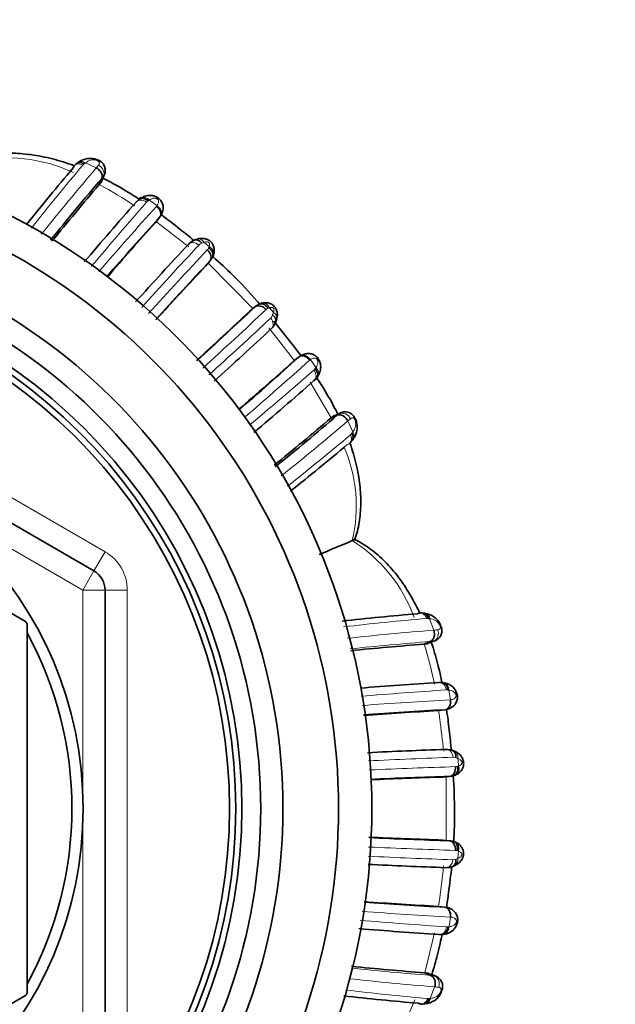
# Model space of a CAD drawing. Units: millimetres. Extents: x 0 to 1570, y 0 to 1903.
# Drawn here: x 890 to 917, y 1663 to 1708 of the extents above; entities that cross this region are included whole.
import ezdxf
from ezdxf import colors
from ezdxf.entities.mleader import LeaderData, LeaderLine
from ezdxf.math import Vec2, Vec3

# ---------------------------------------------------------------- set-up
doc = ezdxf.new("R2010")
doc.units = ezdxf.units.MM
doc.layers.add('DV2_Défaut', color=7, linetype='Continuous')
doc.layers.add('Défaut', color=7, linetype='Continuous')

# ---------------------------------------------------------------- blocks, each defined once
blk = doc.blocks.new('_DOT')
at = {"color": 0}
blk.add_line((0, 0), (-1, 0), dxfattribs=at)
at = {"color": 0, "const_width": 0.333}
blk.add_lwpolyline([(-0.1665, 0, 1), (0.1665, 0, 1)], format="xyb", close=True, dxfattribs=at)
blk = doc.blocks.new('SE1')
at = {"layer": 'DV2_Défaut', "color": 7, "linetype": 'Continuous', "lineweight": 35}
for p, q in [((893.086, 1701.221), (893.019, 1701.169)), ((894.019, 1700.214), (894.134, 1700.492)), ((894.08, 1700.288), (894.019, 1700.214)), ((894.114, 1700.361), (894.259, 1700.685)), ((895.908, 1699.628), (895.832, 1699.585)), ((896.544, 1698.508), (896.722, 1698.741)), ((896.579, 1698.553), (896.544, 1698.509)), ((896.579, 1698.553), (896.757, 1698.785)), ((898.803, 1696.547), (898.992, 1696.775)), ((899.14, 1697), (899.17, 1697.102)), ((900.789, 1694.526), (901.02, 1694.712)), ((901.356, 1694.896), (901.179, 1694.841)), ((876.78, 1692.654), (893.78, 1682.839)), ((902.754, 1692.27), (902.985, 1692.449)), ((902.796, 1692.304), (903.027, 1692.482)), ((902.796, 1692.304), (902.754, 1692.27)), ((903.832, 1691.55), (903.868, 1691.63)), ((904.446, 1689.731), (904.726, 1689.842)), ((904.517, 1689.791), (904.446, 1689.731)), ((904.834, 1689.929), (904.591, 1689.824)), ((876.355, 1688.857), (890.705, 1680.572)), ((905.398, 1688.716), (905.476, 1688.82)), ((905.399, 1684.205), (905.4, 1684.206)), ((894.28, 1681.973), (894.28, 1662.343)), ((908.654, 1680.939), (908.581, 1680.948)), ((890.78, 1680.443), (890.78, 1663.873)), ((908.632, 1679.548), (908.909, 1679.666)), ((908.747, 1679.559), (908.632, 1679.548)), ((908.818, 1679.587), (909.153, 1679.717)), ((909.529, 1677.817), (909.462, 1677.831)), ((909.286, 1676.56), (909.576, 1676.601)), ((909.477, 1673.574), (909.772, 1673.604)), ((909.472, 1670.741), (909.767, 1670.71)), ((909.919, 1669.552), (910.029, 1669.607)), ((909.269, 1667.757), (909.558, 1667.722)), ((909.462, 1666.494), (909.523, 1666.503)), ((908.655, 1664.768), (908.932, 1664.652)), ((908.655, 1664.768), (908.781, 1664.756)), ((909.075, 1664.642), (908.849, 1664.728)), ((890.705, 1663.743), (876.355, 1655.458))]:
    blk.add_line(p, q, dxfattribs=at)
at = {"layer": 'DV2_Défaut', "color": 7, "linetype": 'Continuous', "lineweight": 18}
for p, q in [((893.887, 1700.964), (893.402, 1701.193)), ((894.08, 1700.288), (894.21, 1700.587)), ((896.614, 1699.27), (896.274, 1699.519)), ((900.947, 1694.628), (898.902, 1696.697)), ((901.857, 1694.46), (901.679, 1694.678)), ((901.817, 1694.352), (901.857, 1694.46)), ((877.28, 1693.52), (894.28, 1683.705)), ((904.446, 1689.731), (903.498, 1691.335)), ((904.517, 1689.791), (904.818, 1689.916)), ((905.422, 1689.096), (905.198, 1689.589)), ((905.379, 1689.037), (905.422, 1689.096)), ((893.28, 1681.973), (885.285, 1686.588)), ((893.78, 1682.839), (894.28, 1683.705)), ((893.78, 1682.839), (893.28, 1681.973)), ((893.28, 1672.741), (893.28, 1681.973)), ((894.28, 1681.973), (893.28, 1681.973)), ((894.28, 1681.973), (895.28, 1681.973)), ((895.28, 1681.973), (895.28, 1662.343)), ((908.875, 1680.692), (908.808, 1680.699)), ((909.065, 1680.177), (908.875, 1680.692)), ((908.747, 1679.559), (909.055, 1679.683)), ((909.747, 1677.479), (909.691, 1677.486)), ((909.816, 1677.046), (909.747, 1677.479)), ((909.264, 1676.558), (909.554, 1676.599)), ((910.13, 1674.054), (910.18, 1674.07)), ((909.619, 1670.716), (909.622, 1673.599)), ((893.28, 1662.343), (893.28, 1671.574)), ((910.176, 1670.242), (910.125, 1670.259)), ((910.143, 1669.913), (910.176, 1670.242)), ((909.756, 1666.841), (909.822, 1667.278)), ((909.705, 1666.836), (909.756, 1666.841)), ((908.655, 1664.768), (909.104, 1666.562)), ((908.781, 1664.756), (909.093, 1664.634)), ((908.915, 1664.653), (908.932, 1664.652)), ((908.901, 1663.621), (909.091, 1664.141)), ((909.107, 1664.139), (909.091, 1664.141)), ((908.843, 1663.617), (908.901, 1663.621))]:
    blk.add_line(p, q, dxfattribs=at)
at = {"layer": 'DV2_Défaut', "color": 7, "linetype": 'Continuous', "lineweight": 35}
blk.add_circle((876.28, 1672.158), 17.01, dxfattribs=at)
for centre, radius, start, end in [((876.28, 1672.158), 30, 0, 146.0751), ((893.473, 1700.554), 0.771, 122.6668, 140.3349), ((893.605, 1700.548), 0.848, 67.5961, 127.9469), ((980.745, 1626.496), 115.206, 139.73148, 141.37183), ((876.28, 1672.158), 28.5, 0, 144.8397), ((991.4, 1617.153), 128.086, 139.40974, 141.02761), ((994.676, 1613.763), 132.686, 139.34199, 140.77673), ((1021.264, 1588.362), 167.655, 138.51896, 139.72726), ((896.268, 1698.912), 0.789, 120.3749, 138.9454), ((1026.208, 1581.678), 174.557, 137.88466, 139.05475), ((876.28, 1672.158), 26, 0, 149.5282), ((1026.056, 1582.131), 174.118, 138.05765, 139.13279), ((898.595, 1696.983), 0.789, 105.9982, 137.7078), ((898.533, 1697.166), 0.606, 97.3695, 111.7889), ((1066.326, 1540.665), 230.067, 137.02014, 137.88883), ((876.28, 1672.158), 25, 0, 150.8349), ((1107.98, 1500.808), 286.495, 136.84153, 137.55774), ((898.666, 1697.095), 0.456, 315.6055, 320.1166), ((898.56, 1697.223), 0.614, 317.2051, 342.4906), ((876.28, 1672.158), 24.154, 0, 152.0407), ((1125.292, 1484.155), 310.496, 136.83956, 137.44674), ((876.28, 1672.158), 23.876, 0, 152.4596), ((876.28, 1672.158), 23.6, 0, 152.8862), ((667.36, 1943.839), 341.535, 312.56736, 313.11546), ((708.295, 1900.115), 281.662, 312.45242, 313.17616), ((901.504, 1694.176), 0.722, 106.7328, 135.2368), ((901.337, 1694.388), 0.453, 119.4362, 134.4418), ((901.238, 1694.299), 0.767, 311.6975, 345.5946), ((901.396, 1694.307), 0.622, 333.4682, 348.7399), ((747.805, 1858.655), 225.609, 312.14497, 313.02638), ((767.521, 1843.152), 202.638, 310.93689, 311.95179), ((785.7, 1822.531), 175.127, 310.8673, 311.94325), ((903.154, 1691.997), 0.795, 311.1213, 329.0871), ((791.41, 1818.625), 169.675, 310.22223, 311.41783), ((816.89, 1791.936), 134.58, 309.16647, 310.58568), ((821.112, 1787.721), 128.731, 308.89176, 310.50602), ((831.428, 1775.739), 114.214, 308.55598, 310.21613), ((904.668, 1689.247), 0.906, 311.0245, 327.8124), ((1106.554, 1201.4), 523.033, 112.61842, 112.79516), ((941.597, 1593.034), 98.097, 111.57339, 111.6538), ((893.28, 1681.973), 1, 0, 60), ((918.331, 1561.756), 119.579, 94.79583, 96.42936), ((908.494, 1680.22), 0.732, 80.9993, 95.2432), ((908.573, 1680.077), 0.86, 24.1518, 84.5535), ((876.28, 1672.158), 16.7, 29.7425, 30.2575), ((876.28, 1672.158), 16.51, 0, 28.5674), ((918.671, 1547.422), 132.507, 94.34514, 95.77894), ((919.09, 1516.172), 161.951, 93.47717, 94.71788), ((909.348, 1677.06), 0.771, 79.2931, 93.9951), ((919.878, 1481.397), 195.474, 93.02745, 94.10079), ((918.657, 1500.78), 176.029, 93.05865, 94.15155), ((917.591, 1445.679), 229.278, 91.99885, 92.87571), ((909.634, 1674.023), 0.796, 65.151, 92.5124), ((909.848, 1674.482), 0.299, 53.8997, 78.3767), ((919.398, 1363.722), 310.011, 91.83375, 92.43673), ((918.884, 1388.331), 285.418, 91.82952, 92.54278), ((909.789, 1674.178), 0.567, 272.1843, 292.6665), ((909.692, 1674.483), 0.887, 287.4064, 292.7047), ((876.28, 1672.158), 30, 213.8782, 0), ((876.28, 1672.158), 28.5, 215.1603, 0), ((876.28, 1672.158), 26, 210.4718, 0), ((876.28, 1672.158), 25, 209.1651, 0), ((876.28, 1672.158), 24.154, 207.9593, 0), ((876.28, 1672.158), 23.876, 207.5404, 0), ((876.28, 1672.158), 23.6, 207.1138, 0), ((876.28, 1672.158), 16.51, 331.4326, 0), ((920.619, 2010.67), 340.112, 267.56171, 268.12185), ((918.821, 1954.492), 283.926, 267.44291, 268.17259), ((909.731, 1669.982), 0.73, 67.8599, 87.7583), ((909.794, 1670.068), 0.628, 65.3042, 74.9883), ((917.457, 1896.59), 227.229, 267.13765, 268.01499), ((909.625, 1670.298), 0.802, 267.5828, 295.1281), ((918.652, 1843.277), 175.771, 265.85015, 266.94026), ((919.468, 1859.154), 191.689, 265.94921, 267.03685), ((920.397, 1842.491), 176.347, 265.2176, 266.38934), ((909.369, 1667.271), 0.783, 266.1148, 279.2163), ((918.862, 1798.026), 133.648, 264.20457, 265.61992), ((876.28, 1672.158), 16.7, 329.7425, 330.2575), ((918.295, 1780.811), 117.829, 263.53169, 265.17258), ((908.621, 1664.223), 0.844, 273.1653, 336.7786), ((908.539, 1664.176), 0.812, 267.4803, 277.278)]:
    blk.add_arc(centre, radius, start, end, dxfattribs=at)
at = {"layer": 'DV2_Défaut', "color": 7, "linetype": 'Continuous', "lineweight": 18}
for centre, radius, start, end in [((889.841, 1694.318), 7.107, 64.869, 102.1024), ((894.917, 1699.161), 2.535, 126.7101, 128.4014), ((978.488, 1629.148), 111.517, 139.82175, 141.70372), ((987.748, 1620.65), 123.533, 139.44733, 141.24555), ((893.498, 1700.914), 0.28, 123.6162, 139.5097), ((885.575, 1707.596), 10.633, 321.4151, 322.2484), ((886.649, 1706.557), 9.634, 320.9805, 321.7102), ((886.507, 1685.915), 16.152, 55.6855, 62.2872), ((1059.527, 1556.398), 217.137, 138.80022, 139.80684), ((896.369, 1699.23), 0.293, 121.217, 138.6728), ((897.166, 1698.164), 1.623, 123.3647, 125.7995), ((1066.335, 1546.871), 228.099, 138.08949, 139.06915), ((896.348, 1699.444), 0.318, 318.7004, 326.8009), ((890.618, 1690.749), 9.821, 50.9885, 52.6234), ((896.37, 1699.054), 0.472, 318.3636, 325.2236), ((833.351, 1615.716), 104.207, 51.62502, 52.49164), ((1048.281, 1557.486), 205.029, 136.93121, 137.99422), ((1087.897, 1519.791), 259.285, 136.8024, 137.66159), ((898.728, 1697.281), 0.313, 108.0042, 136.7281), ((899.005, 1696.759), 0.901, 107.6174, 114.4983), ((882.064, 1677.26), 26.311, 50.0424, 50.6905), ((898.696, 1697.457), 0.257, 315.2386, 338.9837), ((898.424, 1697.609), 0.567, 334.5214, 341.4148), ((898.666, 1697.095), 0.456, 320.1166, 335.1373), ((733.242, 1873.382), 245.525, 312.36071, 313.2655), ((901.701, 1694.412), 0.256, 110.0046, 134.8398), ((901.804, 1694.251), 0.445, 106.1988, 115.3292), ((766.071, 1838.901), 198.339, 312.06336, 313.15595), ((901.512, 1694.447), 0.32, 313.4003, 342.8008), ((830.125, 1637.016), 91.304, 37.56227, 38.43136), ((702.615, 1918.05), 302.165, 310.92505, 311.66333), ((882.187, 1676.31), 26.087, 37.8155, 38.8588), ((903.299, 1692.096), 0.473, 125.0958, 129.9395), ((903.685, 1692.079), 0.312, 123.6034, 131.2679), ((888.157, 1680.847), 19.179, 35.5356, 36.81), ((763.712, 1852.221), 212.837, 310.08869, 311.1157), ((903.48, 1692.091), 0.288, 311.2254, 328.3698), ((902.401, 1692.907), 1.64, 323.8299, 326.1929), ((911.498, 1681.686), 10.107, 127.7113, 128.5589), ((828.073, 1779.789), 118.677, 308.65503, 310.53176), ((835.907, 1771.224), 107.632, 308.20936, 310.15756), ((905.12, 1689.193), 0.302, 310.8942, 327.7731), ((898.778, 1685.751), 6.8, 346.8687, 22.9782), ((901.739, 1678.41), 6.855, 19.989, 57.7217), ((893.28, 1681.973), 2, 0, 60), ((918.085, 1569.569), 111.525, 94.80457, 96.73201), ((908.766, 1680.441), 0.262, 80.6131, 94.8086), ((918.619, 1557.222), 123.326, 94.44313, 96.26009), ((907.665, 1692.506), 12.408, 276.4793, 277.3197), ((918.737, 1552.213), 127.832, 94.40943, 96.03377), ((893.413, 1674.697), 15.973, 11.0233, 17.6801), ((907.936, 1688.935), 9.319, 275.9914, 276.8951), ((922.59, 1479.287), 198.627, 93.74322, 94.84836), ((909.641, 1677.208), 0.282, 79.9359, 93.8069), ((922.955, 1438.354), 239.053, 93.15337, 94.10412), ((790.787, 1660.682), 119.555, 6.7511, 7.45279), ((916.657, 1471.096), 203.476, 91.89498, 92.96725), ((909.938, 1674.147), 0.313, 66.965, 91.6919), ((909.744, 1673.425), 1.059, 67.6154, 72.5818), ((883.253, 1671.606), 27.039, 5.2297, 5.9406), ((918.041, 1416.749), 257.415, 91.7802, 92.64326), ((910.042, 1674.306), 0.267, 270.3791, 289.2043), ((909.767, 1674.061), 0.457, 270.5883, 286.2716), ((909.762, 1670.254), 0.457, 84.9245, 89.4189), ((917.931, 1925.175), 255.022, 267.34846, 268.22551), ((910.036, 1670.013), 0.262, 70.1266, 90.5069), ((916.468, 1870.307), 200.559, 267.04199, 268.12947), ((909.93, 1670.18), 0.325, 268.5578, 292.7346), ((720.658, 1691.972), 190.173, 352.79634, 353.23777), ((901.975, 1668.87), 7.393, 351.3266, 354.2173), ((923.476, 1916.71), 249.805, 265.95083, 266.86661), ((925.657, 1900.246), 233.961, 265.12087, 266.0754), ((909.663, 1667.108), 0.275, 266.0384, 278.7673), ((918.622, 1789.493), 125.216, 263.91955, 265.55384), ((918.379, 1782.733), 118.955, 263.66959, 265.52176), ((907.989, 1655.681), 9.021, 82.9703, 83.9976), ((918.277, 1774.283), 111.073, 263.18683, 265.10053), ((907.259, 1648.363), 15.884, 82.6612, 83.3172), ((901.639, 1666.003), 7.006, 302.3731, 339.5932), ((908.812, 1663.859), 0.244, 264.96, 277.2706)]:
    blk.add_arc(centre, radius, start, end, dxfattribs=at)
for centre, major_axis, ratio, start_param, end_param in [((893.311, 1700.896), (0.235, -0.324), 0.699925, 2.056489, 3.112808), ((896.107, 1699.273), (0.213, -0.338), 0.711825, 1.873921, 3.074008), ((898.551, 1697.382), (0.107, -0.386), 0.664203, 2.034983, 3.102293), ((898.778, 1697.194), (-0.383, 0.116), 0.719633, 3.232947, 4.43879), ((901.444, 1694.497), (0.104, -0.386), 0.716732, 1.859827, 3.071042), ((901.62, 1694.28), (-0.388, 0.097), 0.654489, 3.146722, 4.22652), ((903.518, 1691.829), (-0.337, 0.216), 0.713374, 3.214071, 4.412869), ((905.122, 1689.011), (-0.33, 0.226), 0.691705, 3.154386, 4.190292), ((909.455, 1677.42), (-0.062, -0.395), 0.720918, 1.831194, 3.099268), ((909.852, 1674.364), (-0.164, -0.365), 0.686884, 1.974, 3.104941), ((909.881, 1670.279), (-0.152, -0.37), 0.731782, 1.767211, 3.140732), ((909.849, 1669.953), (-0.167, 0.364), 0.684745, 3.217597, 4.302824), ((909.464, 1666.896), (-0.053, 0.396), 0.724661, 3.149375, 4.477737), ((908.812, 1664.272), (-0.033, -0.399), 0.748895, 1.299472, 2.90322)]:
    blk.add_ellipse(centre, major_axis=major_axis, ratio=ratio, start_param=start_param, end_param=end_param, dxfattribs=at)
at = {"layer": 'DV2_Défaut', "color": 7, "linetype": 'Continuous', "lineweight": 35}
for centre, major_axis, ratio, start_param, end_param in [((896.107, 1699.273), (0.213, -0.338), 0.711825, 3.074008, 3.125989), ((898.551, 1697.382), (0.107, -0.386), 0.664203, 3.102293, 3.139389), ((898.778, 1697.194), (-0.383, 0.116), 0.719633, 3.155931, 3.232947), ((901.444, 1694.497), (0.104, -0.386), 0.716732, 3.071042, 3.12984), ((903.518, 1691.829), (-0.337, 0.216), 0.713374, 3.156116, 3.214071), ((908.602, 1680.543), (-0.049, -0.397), 0.70796, 2.042048, 3.131884), ((909.455, 1677.42), (-0.062, -0.395), 0.720918, 3.218332, 3.434801), ((909.455, 1677.42), (-0.062, -0.395), 0.720918, 3.099268, 3.195129), ((909.852, 1674.364), (-0.164, -0.365), 0.686884, 3.104941, 3.136135), ((909.884, 1674.034), (-0.149, 0.371), 0.732276, 3.146947, 4.52032), ((909.849, 1669.953), (-0.167, 0.364), 0.684745, 3.159876, 3.217597), ((908.627, 1663.769), (-0.036, 0.398), 0.718088, 3.059336, 4.266907)]:
    blk.add_ellipse(centre, major_axis=major_axis, ratio=ratio, start_param=start_param, end_param=end_param, dxfattribs=at)
for points, knots in [([(892.882, 1701.071), (892.563, 1701.187), (891.917, 1701.387), (890.957, 1701.577), (890.035, 1701.648), (889.206, 1701.585), (888.642, 1701.486), (888.409, 1701.389), (888.398, 1701.384)], [0, 0, 0, 0, 0.216377, 0.433286, 0.633326, 0.818567, 0.992344, 1, 1, 1, 1]), ([(893.017, 1701.173), (893.038, 1701.188), (893.061, 1701.199), (893.164, 1701.224), (893.258, 1701.202), (893.343, 1701.147)], [0, 0, 0, 0, 0.25703, 0.25703, 1, 1, 1, 1]), ([(894.208, 1700.591), (894.233, 1700.631), (894.283, 1700.714), (894.299, 1700.88), (894.259, 1701.055), (894.164, 1701.192), (894.044, 1701.284), (893.97, 1701.315), (893.928, 1701.332)], [0, 0, 0, 0, 0.147494, 0.350812, 0.527855, 0.731601, 0.869878, 1, 1, 1, 1]), ([(893.887, 1700.964), (893.904, 1700.954), (893.94, 1700.934), (893.989, 1700.895), (894.034, 1700.851), (894.073, 1700.803), (894.105, 1700.751), (894.13, 1700.698), (894.146, 1700.643), (894.152, 1700.59), (894.149, 1700.538), (894.139, 1700.507), (894.134, 1700.492)], [0, 0, 0, 0, 0.096322, 0.193448, 0.291385, 0.39014, 0.489715, 0.590117, 0.691345, 0.793402, 0.896287, 1, 1, 1, 1]), ([(894.118, 1700.373), (894.118, 1700.363), (894.112, 1700.335), (894.093, 1700.307), (894.08, 1700.288)], [0, 0, 0, 0, 0.327692, 1, 1, 1, 1]), ([(895.832, 1699.546), (895.602, 1699.698), (895.062, 1700.038), (894.504, 1700.347), (894.18, 1700.51)], [0, 0, 0, 0, 0.431822, 1, 1, 1, 1]), ([(895.833, 1699.569), (895.871, 1699.593), (895.917, 1699.605), (896.05, 1699.597), (896.142, 1699.553), (896.217, 1699.48)], [0, 0, 0, 0, 0.374118, 0.374118, 1, 1, 1, 1]), ([(896.764, 1698.811), (896.799, 1698.859), (896.861, 1698.949), (896.904, 1699.151), (896.875, 1699.348), (896.786, 1699.516), (896.655, 1699.634), (896.511, 1699.701), (896.356, 1699.735), (896.171, 1699.731), (896.003, 1699.679), (895.927, 1699.628), (895.901, 1699.61)], [0, 0, 0, 0, 0.109867, 0.236736, 0.341326, 0.444975, 0.546635, 0.622231, 0.702438, 0.811499, 0.943623, 1, 1, 1, 1]), ([(896.757, 1698.785), (896.806, 1698.849), (896.819, 1698.939), (896.765, 1699.118), (896.699, 1699.207), (896.614, 1699.27)], [0, 0, 0, 0, 0.5, 0.5, 1, 1, 1, 1]), ([(898.273, 1697.704), (898.071, 1697.872), (897.586, 1698.267), (897.091, 1698.651), (896.799, 1698.867)], [0, 0, 0, 0, 0.42051, 1, 1, 1, 1]), ([(898.312, 1697.718), (898.319, 1697.72), (898.342, 1697.728), (898.387, 1697.732), (898.446, 1697.722), (898.509, 1697.694), (898.574, 1697.648), (898.612, 1697.602), (898.631, 1697.579)], [0, 0, 0, 0, 0.069093, 0.233332, 0.408741, 0.595261, 0.79282, 1, 1, 1, 1]), ([(899.158, 1697.083), (899.164, 1697.098), (899.192, 1697.172), (899.196, 1697.331), (899.141, 1697.509), (899.042, 1697.65), (898.919, 1697.733), (898.781, 1697.781), (898.639, 1697.799), (898.514, 1697.79), (898.455, 1697.769), (898.446, 1697.765)], [0, 0, 0, 0, 0.038992, 0.225182, 0.362594, 0.483618, 0.626342, 0.704333, 0.828747, 0.976073, 1, 1, 1, 1]), ([(898.879, 1697.276), (898.958, 1697.206), (899.017, 1697.112), (899.059, 1696.926), (899.042, 1696.836), (898.992, 1696.775)], [0, 0, 0, 0, 0.5, 0.5, 1, 1, 1, 1]), ([(898.936, 1697.365), (899.025, 1697.31), (899.094, 1697.23), (899.142, 1697.09), (899.142, 1697.031), (899.122, 1696.981)], [0, 0, 0, 0, 0.583995, 0.583995, 1, 1, 1, 1]), ([(901.207, 1694.873), (901.177, 1694.908), (900.797, 1695.345), (900.13, 1696.065), (899.441, 1696.698), (899.14, 1696.963)], [0, 0, 0, 0, 0.047079, 0.590463, 1, 1, 1, 1]), ([(901.02, 1694.712), (901.082, 1694.761), (901.172, 1694.777), (901.357, 1694.734), (901.451, 1694.674), (901.52, 1694.594)], [0, 0, 0, 0, 0.5, 0.5, 1, 1, 1, 1]), ([(901.234, 1694.844), (901.284, 1694.863), (901.343, 1694.863), (901.481, 1694.812), (901.56, 1694.743), (901.613, 1694.653)], [0, 0, 0, 0, 0.415295, 0.415295, 1, 1, 1, 1]), ([(901.999, 1694.189), (902.014, 1694.24), (902.04, 1694.339), (902.018, 1694.512), (901.952, 1694.678), (901.847, 1694.793), (901.721, 1694.867), (901.594, 1694.904), (901.458, 1694.909), (901.384, 1694.892), (901.344, 1694.881)], [0, 0, 0, 0, 0.130466, 0.287841, 0.424036, 0.568964, 0.661635, 0.782961, 0.897149, 1, 1, 1, 1]), ([(901.958, 1694.041), (901.968, 1694.072), (901.971, 1694.105), (901.953, 1694.214), (901.899, 1694.292), (901.818, 1694.352)], [0, 0, 0, 0, 0.312723, 0.312723, 1, 1, 1, 1]), ([(903.068, 1692.555), (902.835, 1692.865), (902.439, 1693.375), (902.035, 1693.879), (901.873, 1694.078)], [0, 0, 0, 0, 0.600855, 1, 1, 1, 1]), ([(903.853, 1691.619), (903.867, 1691.638), (903.92, 1691.711), (903.978, 1691.889), (903.981, 1692.097), (903.932, 1692.282), (903.838, 1692.439), (903.693, 1692.555), (903.53, 1692.616), (903.363, 1692.623), (903.197, 1692.586), (903.047, 1692.499), (902.983, 1692.452), (902.953, 1692.429)], [0, 0, 0, 0, 0.037948, 0.174216, 0.288181, 0.369954, 0.465634, 0.5565, 0.64588, 0.727911, 0.817328, 0.925105, 1, 1, 1, 1]), ([(903.512, 1692.339), (903.45, 1692.425), (903.36, 1692.49), (903.181, 1692.544), (903.092, 1692.532), (903.027, 1692.482)], [0, 0, 0, 0, 0.5, 0.5, 1, 1, 1, 1]), ([(903.725, 1691.939), (903.798, 1691.864), (903.842, 1691.771), (903.849, 1691.638), (903.836, 1691.591), (903.812, 1691.554)], [0, 0, 0, 0, 0.6263612, 0.6263612, 1, 1, 1, 1]), ([(904.749, 1689.893), (904.707, 1689.979), (904.477, 1690.433), (904.149, 1690.998), (903.844, 1691.464), (903.763, 1691.584)], [0, 0, 0, 0, 0.148565, 0.778991, 1, 1, 1, 1]), ([(905.446, 1688.794), (905.48, 1688.838), (905.562, 1688.953), (905.625, 1689.193), (905.615, 1689.444), (905.561, 1689.645), (905.469, 1689.812), (905.332, 1689.936), (905.169, 1689.993), (905.009, 1689.997), (904.876, 1689.957), (904.795, 1689.909), (904.763, 1689.885), (904.756, 1689.88), (904.755, 1689.879), (904.754, 1689.878), (904.754, 1689.878), (904.754, 1689.878), (904.737, 1689.865), (904.727, 1689.857), (904.712, 1689.846)], [0, 0, 0, 0, 0.08555, 0.25582, 0.375016, 0.466838, 0.551811, 0.648411, 0.728929, 0.803193, 0.888067, 0.938941, 0.949035, 0.951047, 0.952166, 0.952375, 0.952416, 0.95243, 0.952435, 1, 1, 1, 1]), ([(905.198, 1689.589), (905.151, 1689.683), (905.071, 1689.766), (904.895, 1689.86), (904.8, 1689.87), (904.726, 1689.842)], [0, 0, 0, 0, 0.5, 0.5, 1, 1, 1, 1]), ([(905.402, 1688.716), (905.415, 1688.735), (905.424, 1688.756), (905.45, 1688.853), (905.428, 1688.944), (905.376, 1689.031)], [0, 0, 0, 0, 0.2346299, 0.2346299, 1, 1, 1, 1]), ([(905.504, 1684.257), (905.554, 1684.395), (905.679, 1684.745), (905.779, 1685.443), (905.794, 1686.282), (905.682, 1687.182), (905.505, 1687.946), (905.356, 1688.417), (905.303, 1688.573)], [0, 0, 0, 0, 0.094166, 0.2797945, 0.475722, 0.6722816, 0.890668, 1, 1, 1, 1]), ([(908.417, 1680.985), (908.27, 1681.293), (907.958, 1681.875), (907.419, 1682.668), (906.825, 1683.332), (906.181, 1683.883), (905.756, 1684.125), (905.517, 1684.258)], [0, 0, 0, 0, 0.223801, 0.434204, 0.635157, 0.826653, 1, 1, 1, 1]), ([(908.808, 1680.699), (908.786, 1680.798), (908.734, 1680.879), (908.641, 1680.934), (908.614, 1680.943), (908.586, 1680.946)], [0, 0, 0, 0, 0.731014, 0.731014, 1, 1, 1, 1]), ([(909.15, 1679.714), (909.156, 1679.716), (909.215, 1679.742), (909.315, 1679.826), (909.408, 1679.98), (909.436, 1680.148), (909.412, 1680.303), (909.379, 1680.382), (909.357, 1680.429)], [0, 0, 0, 0, 0.0259417, 0.2496086, 0.4549498, 0.6798666, 0.8354052, 1, 1, 1, 1]), ([(908.909, 1679.666), (908.923, 1679.673), (908.952, 1679.688), (908.993, 1679.723), (909.031, 1679.77), (909.063, 1679.831), (909.086, 1679.905), (909.096, 1679.99), (909.092, 1680.084), (909.074, 1680.146), (909.065, 1680.177)], [0, 0, 0, 0, 0.095829, 0.19998, 0.312463, 0.433283, 0.562446, 0.699953, 0.845805, 1, 1, 1, 1]), ([(908.82, 1679.585), (908.816, 1679.582), (908.795, 1679.569), (908.768, 1679.563), (908.747, 1679.559)], [0, 0, 0, 0, 0.208159, 1, 1, 1, 1]), ([(909.44, 1677.787), (909.38, 1678.085), (909.238, 1678.708), (909.059, 1679.322), (908.954, 1679.64)], [0, 0, 0, 0, 0.474638, 1, 1, 1, 1]), ([(909.691, 1677.486), (909.687, 1677.591), (909.651, 1677.688), (909.556, 1677.789), (909.51, 1677.814), (909.462, 1677.822)], [0, 0, 0, 0, 0.609557, 0.609557, 1, 1, 1, 1]), ([(909.629, 1676.614), (909.671, 1676.621), (909.765, 1676.637), (909.925, 1676.726), (910.057, 1676.874), (910.126, 1677.051), (910.134, 1677.237), (910.087, 1677.398), (910.003, 1677.542), (909.878, 1677.675), (909.695, 1677.78), (909.572, 1677.804), (909.502, 1677.816)], [0, 0, 0, 0, 0.072898, 0.192188, 0.294254, 0.396776, 0.488137, 0.581461, 0.652638, 0.754648, 0.881558, 1, 1, 1, 1]), ([(909.814, 1677.046), (909.832, 1676.942), (909.814, 1676.832), (909.724, 1676.666), (909.652, 1676.611), (909.576, 1676.601)], [0, 0, 0, 0, 0.5, 0.5, 1, 1, 1, 1]), ([(909.858, 1674.755), (909.829, 1675.066), (909.764, 1675.687), (909.686, 1676.307), (909.641, 1676.616)], [0, 0, 0, 0, 0.50059, 1, 1, 1, 1]), ([(909.907, 1674.769), (909.943, 1674.755), (909.975, 1674.73), (910.047, 1674.633), (910.07, 1674.536), (910.061, 1674.435)], [0, 0, 0, 0, 0.3455039, 0.3455039, 1, 1, 1, 1]), ([(910.036, 1673.67), (910.079, 1673.687), (910.169, 1673.724), (910.296, 1673.841), (910.381, 1673.991), (910.418, 1674.152), (910.402, 1674.297), (910.35, 1674.428), (910.273, 1674.547), (910.154, 1674.659), (910.064, 1674.702), (910.015, 1674.725)], [0, 0, 0, 0, 0.098553, 0.243749, 0.358817, 0.463428, 0.584403, 0.656209, 0.756706, 0.886287, 1, 1, 1, 1]), ([(910.044, 1674.039), (910.052, 1673.933), (910.027, 1673.825), (909.926, 1673.664), (909.85, 1673.612), (909.772, 1673.604)], [0, 0, 0, 0, 0.5, 0.5, 1, 1, 1, 1]), ([(909.916, 1673.629), (909.994, 1673.637), (910.063, 1673.687), (910.143, 1673.845), (910.153, 1673.951), (910.13, 1674.054)], [0, 0, 0, 0, 0.5, 0.5, 1, 1, 1, 1]), ([(909.964, 1670.7), (909.988, 1671.136), (910.012, 1672.117), (909.977, 1673.098), (909.944, 1673.642)], [0, 0, 0, 0, 0.444987, 1, 1, 1, 1]), ([(910.034, 1670.275), (910.043, 1670.38), (910.019, 1670.489), (909.92, 1670.65), (909.845, 1670.702), (909.767, 1670.71)], [0, 0, 0, 0, 0.5, 0.5, 1, 1, 1, 1]), ([(910.126, 1670.259), (910.149, 1670.362), (910.139, 1670.468), (910.06, 1670.626), (909.991, 1670.676), (909.913, 1670.685)], [0, 0, 0, 0, 0.5, 0.5, 1, 1, 1, 1]), ([(910.013, 1669.603), (910.071, 1669.627), (910.174, 1669.671), (910.3, 1669.809), (910.382, 1669.965), (910.413, 1670.127), (910.389, 1670.281), (910.327, 1670.416), (910.232, 1670.53), (910.121, 1670.612), (910.049, 1670.64), (910.015, 1670.652)], [0, 0, 0, 0, 0.130967, 0.272939, 0.384585, 0.499987, 0.60488, 0.704864, 0.807335, 0.922966, 1, 1, 1, 1]), ([(909.91, 1669.55), (909.945, 1669.564), (909.975, 1669.588), (910.046, 1669.684), (910.067, 1669.779), (910.056, 1669.88)], [0, 0, 0, 0, 0.338316, 0.338316, 1, 1, 1, 1]), ([(909.633, 1667.676), (909.666, 1667.905), (909.752, 1668.536), (909.831, 1669.167), (909.872, 1669.569)], [0, 0, 0, 0, 0.364299, 1, 1, 1, 1]), ([(909.519, 1666.501), (909.525, 1666.502), (909.605, 1666.507), (909.782, 1666.566), (909.964, 1666.705), (910.079, 1666.87), (910.142, 1667.046), (910.144, 1667.225), (910.092, 1667.395), (909.994, 1667.536), (909.857, 1667.641), (909.698, 1667.704), (909.61, 1667.715), (909.562, 1667.721)], [0, 0, 0, 0, 0.010176, 0.15723, 0.284441, 0.379316, 0.465042, 0.55938, 0.639224, 0.732345, 0.817926, 0.916837, 1, 1, 1, 1]), ([(909.559, 1667.721), (909.638, 1667.712), (909.713, 1667.658), (909.81, 1667.493), (909.832, 1667.383), (909.822, 1667.278)], [0, 0, 0, 0, 0.5, 0.5, 1, 1, 1, 1]), ([(909.705, 1666.836), (909.7, 1666.731), (909.662, 1666.633), (909.565, 1666.528), (909.516, 1666.502), (909.466, 1666.495)], [0, 0, 0, 0, 0.598645, 0.598645, 1, 1, 1, 1]), ([(908.971, 1664.682), (909.069, 1664.983), (909.244, 1665.598), (909.382, 1666.224), (909.443, 1666.541)], [0, 0, 0, 0, 0.49535, 1, 1, 1, 1]), ([(908.781, 1664.756), (908.802, 1664.752), (908.828, 1664.746), (908.847, 1664.733), (908.85, 1664.73)], [0, 0, 0, 0, 0.80367, 1, 1, 1, 1]), ([(909.107, 1664.139), (909.14, 1664.24), (909.138, 1664.355), (909.071, 1664.546), (909.007, 1664.62), (908.932, 1664.652)], [0, 0, 0, 0, 0.5, 0.5, 1, 1, 1, 1]), ([(909.396, 1663.89), (909.422, 1663.955), (909.464, 1664.069), (909.464, 1664.268), (909.391, 1664.436), (909.27, 1664.564), (909.153, 1664.623), (909.071, 1664.644), (909.042, 1664.649), (909.028, 1664.651), (909.024, 1664.651), (909.023, 1664.651), (909.023, 1664.651), (909.023, 1664.651), (908.998, 1664.654), (908.989, 1664.656), (908.97, 1664.658)], [0, 0, 0, 0, 0.166049, 0.341737, 0.50822, 0.659008, 0.820106, 0.865679, 0.897096, 0.904228, 0.906217, 0.907242, 0.907397, 0.907421, 0.907429, 1, 1, 1, 1]), ([(908.609, 1663.368), (908.638, 1663.37), (908.668, 1663.38), (908.764, 1663.436), (908.819, 1663.517), (908.843, 1663.617)], [0, 0, 0, 0, 0.280662, 0.280662, 1, 1, 1, 1])]:
    blk.add_open_spline(points, degree=3, knots=knots, dxfattribs=at)
at = {"layer": 'DV2_Défaut', "color": 7, "linetype": 'Continuous', "lineweight": 18}
for points, knots in [([(893.982, 1701.086), (894.003, 1701.112), (894.016, 1701.14), (894.021, 1701.169), (894.023, 1701.181), (894.023, 1701.193), (894.021, 1701.206), (894.019, 1701.216), (894.016, 1701.227), (894.01, 1701.238), (894.005, 1701.245), (893.998, 1701.253), (893.989, 1701.261), (893.981, 1701.268), (893.971, 1701.275), (893.96, 1701.281), (893.947, 1701.288), (893.934, 1701.295), (893.92, 1701.3), (893.904, 1701.307), (893.887, 1701.312), (893.871, 1701.315), (893.838, 1701.323), (893.805, 1701.327), (893.774, 1701.328), (893.721, 1701.33), (893.673, 1701.324), (893.629, 1701.312), (893.544, 1701.29), (893.47, 1701.247), (893.402, 1701.193)], [0, 0, 0, 0, 0.150938, 0.150938, 0.150938, 0.21531, 0.21531, 0.21531, 0.267375, 0.267375, 0.267375, 0.303317, 0.303317, 0.303317, 0.33739, 0.33739, 0.33739, 0.375581, 0.375581, 0.375581, 0.419944, 0.419944, 0.419944, 0.514045, 0.514045, 0.514045, 0.677827, 0.677827, 0.677827, 1, 1, 1, 1]), ([(892.887, 1701.054), (892.917, 1701.09), (892.957, 1701.116), (893.087, 1701.155), (893.191, 1701.142), (893.285, 1701.096)], [0, 0, 0, 0, 0.363797, 0.363797, 1, 1, 1, 1]), ([(894.21, 1700.587), (894.246, 1700.669), (894.242, 1700.771), (894.157, 1700.956), (894.077, 1701.039), (893.982, 1701.086)], [0, 0, 0, 0, 0.5, 0.5, 1, 1, 1, 1]), ([(895.661, 1699.412), (895.703, 1699.479), (895.781, 1699.519), (895.962, 1699.524), (896.064, 1699.487), (896.149, 1699.423)], [0, 0, 0, 0, 0.5, 0.5, 1, 1, 1, 1]), ([(896.614, 1699.27), (896.643, 1699.312), (896.666, 1699.356), (896.677, 1699.402), (896.684, 1699.427), (896.687, 1699.453), (896.683, 1699.481), (896.681, 1699.494), (896.677, 1699.508), (896.67, 1699.523), (896.665, 1699.533), (896.659, 1699.543), (896.651, 1699.552), (896.647, 1699.557), (896.642, 1699.562), (896.636, 1699.566), (896.635, 1699.568), (896.633, 1699.569), (896.631, 1699.571), (896.626, 1699.575), (896.62, 1699.578), (896.614, 1699.581), (896.601, 1699.588), (896.587, 1699.592), (896.574, 1699.596), (896.558, 1699.6), (896.542, 1699.603), (896.527, 1699.604), (896.473, 1699.608), (896.425, 1699.597), (896.381, 1699.579), (896.348, 1699.566), (896.318, 1699.549), (896.288, 1699.529), (896.283, 1699.526), (896.278, 1699.523), (896.274, 1699.519)], [0, 0, 0, 0, 0.229871, 0.229871, 0.229871, 0.355156, 0.355156, 0.355156, 0.416555, 0.416555, 0.416555, 0.45686, 0.45686, 0.45686, 0.477564, 0.477564, 0.477564, 0.484373, 0.484373, 0.484373, 0.503936, 0.503936, 0.503936, 0.550322, 0.550322, 0.550322, 0.608393, 0.608393, 0.608393, 0.818875, 0.818875, 0.818875, 0.974748, 0.974748, 0.974748, 1, 1, 1, 1]), ([(896.587, 1699.234), (896.67, 1699.168), (896.733, 1699.076), (896.783, 1698.893), (896.77, 1698.803), (896.722, 1698.741)], [0, 0, 0, 0, 0.5, 0.5, 1, 1, 1, 1]), ([(898.962, 1697.428), (898.966, 1697.439), (898.97, 1697.451), (898.973, 1697.463), (898.98, 1697.488), (898.984, 1697.515), (898.981, 1697.543), (898.98, 1697.555), (898.978, 1697.568), (898.972, 1697.581), (898.969, 1697.588), (898.965, 1697.596), (898.959, 1697.603), (898.957, 1697.607), (898.953, 1697.611), (898.95, 1697.614), (898.945, 1697.617), (898.94, 1697.62), (898.935, 1697.623), (898.922, 1697.63), (898.908, 1697.634), (898.894, 1697.636), (898.881, 1697.639), (898.867, 1697.64), (898.855, 1697.64), (898.811, 1697.641), (898.77, 1697.632), (898.733, 1697.618)], [0, 0, 0, 0, 0.098095, 0.098095, 0.098095, 0.311261, 0.311261, 0.311261, 0.403402, 0.403402, 0.403402, 0.457337, 0.457337, 0.457337, 0.483199, 0.483199, 0.483199, 0.515504, 0.515504, 0.515504, 0.602185, 0.602185, 0.602185, 0.691731, 0.691731, 0.691731, 1, 1, 1, 1]), ([(898.01, 1697.511), (898.057, 1697.574), (898.138, 1697.61), (898.32, 1697.604), (898.42, 1697.563), (898.5, 1697.496)], [0, 0, 0, 0, 0.5, 0.5, 1, 1, 1, 1]), ([(901.857, 1694.46), (901.86, 1694.467), (901.862, 1694.475), (901.864, 1694.483), (901.873, 1694.514), (901.878, 1694.547), (901.877, 1694.582), (901.876, 1694.594), (901.874, 1694.606), (901.871, 1694.618), (901.869, 1694.63), (901.865, 1694.643), (901.858, 1694.655), (901.856, 1694.658), (901.854, 1694.661), (901.852, 1694.664), (901.849, 1694.668), (901.846, 1694.671), (901.842, 1694.673), (901.835, 1694.678), (901.828, 1694.683), (901.821, 1694.686), (901.808, 1694.691), (901.796, 1694.693), (901.785, 1694.694), (901.758, 1694.697), (901.732, 1694.693), (901.708, 1694.687), (901.698, 1694.684), (901.689, 1694.682), (901.679, 1694.678)], [0, 0, 0, 0, 0.064231, 0.064231, 0.064231, 0.325978, 0.325978, 0.325978, 0.412497, 0.412497, 0.412497, 0.496337, 0.496337, 0.496337, 0.518147, 0.518147, 0.518147, 0.54418, 0.54418, 0.54418, 0.599539, 0.599539, 0.599539, 0.693584, 0.693584, 0.693584, 0.915128, 0.915128, 0.915128, 1, 1, 1, 1]), ([(901.732, 1694.214), (901.799, 1694.133), (901.839, 1694.033), (901.844, 1693.852), (901.809, 1693.772), (901.746, 1693.725)], [0, 0, 0, 0, 0.5, 0.5, 1, 1, 1, 1]), ([(902.985, 1692.449), (903.048, 1692.497), (903.138, 1692.51), (903.321, 1692.46), (903.413, 1692.397), (903.479, 1692.314)], [0, 0, 0, 0, 0.5, 0.5, 1, 1, 1, 1]), ([(903.764, 1691.995), (903.768, 1692), (903.772, 1692.006), (903.776, 1692.011), (903.796, 1692.041), (903.813, 1692.072), (903.826, 1692.104), (903.843, 1692.148), (903.854, 1692.196), (903.851, 1692.25), (903.849, 1692.265), (903.847, 1692.282), (903.843, 1692.298), (903.839, 1692.311), (903.834, 1692.325), (903.827, 1692.339), (903.824, 1692.345), (903.821, 1692.351), (903.817, 1692.356), (903.813, 1692.362), (903.807, 1692.368), (903.802, 1692.373), (903.801, 1692.374), (903.799, 1692.375), (903.798, 1692.376), (903.789, 1692.385), (903.778, 1692.391), (903.769, 1692.396), (903.754, 1692.403), (903.739, 1692.407), (903.726, 1692.409), (903.698, 1692.414), (903.672, 1692.41), (903.647, 1692.404), (903.6, 1692.393), (903.555, 1692.369), (903.512, 1692.339)], [0, 0, 0, 0, 0.028478, 0.028478, 0.028478, 0.182731, 0.182731, 0.182731, 0.390246, 0.390246, 0.390246, 0.448312, 0.448312, 0.448312, 0.494554, 0.494554, 0.494554, 0.514099, 0.514099, 0.514099, 0.53709, 0.53709, 0.53709, 0.54212, 0.54212, 0.54212, 0.58255, 0.58255, 0.58255, 0.643751, 0.643751, 0.643751, 0.767662, 0.767662, 0.767662, 1, 1, 1, 1]), ([(903.67, 1691.874), (903.734, 1691.789), (903.77, 1691.686), (903.765, 1691.505), (903.724, 1691.427), (903.657, 1691.385)], [0, 0, 0, 0, 0.5, 0.5, 1, 1, 1, 1]), ([(904.726, 1689.842), (904.726, 1689.842), (904.726, 1689.842), (904.726, 1689.842), (904.735, 1689.85), (904.745, 1689.857), (904.754, 1689.865), (904.765, 1689.874), (904.776, 1689.882), (904.787, 1689.891), (904.798, 1689.9), (904.808, 1689.908), (904.818, 1689.916), (904.818, 1689.916), (904.818, 1689.916), (904.818, 1689.916)], [0, 0, 0, 0, 0.000313, 0.000313, 0.000313, 0.288585, 0.288585, 0.288585, 0.644186, 0.644186, 0.644186, 0.999687, 0.999687, 0.999687, 1, 1, 1, 1]), ([(905.316, 1689.681), (905.269, 1689.776), (905.188, 1689.858), (905.003, 1689.945), (904.901, 1689.95), (904.818, 1689.916)], [0, 0, 0, 0, 0.5, 0.5, 1, 1, 1, 1]), ([(905.422, 1689.096), (905.47, 1689.159), (905.508, 1689.226), (905.531, 1689.303), (905.545, 1689.348), (905.553, 1689.398), (905.553, 1689.453), (905.552, 1689.487), (905.549, 1689.523), (905.541, 1689.561), (905.538, 1689.578), (905.533, 1689.595), (905.527, 1689.612), (905.522, 1689.626), (905.516, 1689.64), (905.509, 1689.653), (905.502, 1689.665), (905.496, 1689.675), (905.489, 1689.684), (905.481, 1689.693), (905.473, 1689.701), (905.466, 1689.706), (905.456, 1689.713), (905.446, 1689.716), (905.437, 1689.718), (905.425, 1689.721), (905.414, 1689.721), (905.403, 1689.72), (905.373, 1689.716), (905.343, 1689.703), (905.316, 1689.681)], [0, 0, 0, 0, 0.292274, 0.292274, 0.292274, 0.465878, 0.465878, 0.465878, 0.57171, 0.57171, 0.57171, 0.618605, 0.618605, 0.618605, 0.658441, 0.658441, 0.658441, 0.693351, 0.693351, 0.693351, 0.730077, 0.730077, 0.730077, 0.778355, 0.778355, 0.778355, 0.838573, 0.838573, 0.838573, 1, 1, 1, 1]), ([(905.174, 1688.523), (905.256, 1688.542), (905.32, 1688.602), (905.374, 1688.766), (905.363, 1688.87), (905.317, 1688.964)], [0, 0, 0, 0, 0.5, 0.5, 1, 1, 1, 1]), ([(908.744, 1680.701), (908.71, 1680.801), (908.645, 1680.882), (908.526, 1680.944), (908.48, 1680.954), (908.435, 1680.95)], [0, 0, 0, 0, 0.641425, 0.641425, 1, 1, 1, 1]), ([(909.246, 1680.199), (909.276, 1680.203), (909.303, 1680.213), (909.324, 1680.229), (909.334, 1680.237), (909.343, 1680.246), (909.35, 1680.258), (909.355, 1680.266), (909.36, 1680.275), (909.362, 1680.287), (909.363, 1680.296), (909.363, 1680.307), (909.362, 1680.319), (909.361, 1680.33), (909.358, 1680.343), (909.355, 1680.355), (909.35, 1680.369), (909.345, 1680.384), (909.339, 1680.398), (909.331, 1680.415), (909.322, 1680.431), (909.313, 1680.445), (909.294, 1680.476), (909.273, 1680.502), (909.251, 1680.525), (909.214, 1680.565), (909.174, 1680.595), (909.134, 1680.618), (909.053, 1680.664), (908.966, 1680.685), (908.875, 1680.692)], [0, 0, 0, 0, 0.13982, 0.13982, 0.13982, 0.206259, 0.206259, 0.206259, 0.254038, 0.254038, 0.254038, 0.289659, 0.289659, 0.289659, 0.32351, 0.32351, 0.32351, 0.36156, 0.36156, 0.36156, 0.407018, 0.407018, 0.407018, 0.501801, 0.501801, 0.501801, 0.667142, 0.667142, 0.667142, 1, 1, 1, 1]), ([(909.246, 1680.199), (909.28, 1680.099), (909.279, 1679.984), (909.208, 1679.792), (909.138, 1679.716), (909.055, 1679.683)], [0, 0, 0, 0, 0.5, 0.5, 1, 1, 1, 1]), ([(909.623, 1677.49), (909.608, 1677.595), (909.561, 1677.693), (909.429, 1677.817), (909.345, 1677.843), (909.268, 1677.824)], [0, 0, 0, 0, 0.5, 0.5, 1, 1, 1, 1]), ([(909.814, 1677.046), (909.821, 1677.047), (909.825, 1677.048), (909.83, 1677.048), (909.887, 1677.056), (909.939, 1677.07), (909.983, 1677.096), (910.005, 1677.109), (910.025, 1677.125), (910.042, 1677.147), (910.05, 1677.158), (910.058, 1677.172), (910.063, 1677.188), (910.067, 1677.199), (910.069, 1677.211), (910.07, 1677.224), (910.071, 1677.231), (910.071, 1677.239), (910.07, 1677.247), (910.07, 1677.249), (910.069, 1677.252), (910.069, 1677.254), (910.068, 1677.262), (910.066, 1677.269), (910.063, 1677.276), (910.058, 1677.292), (910.051, 1677.306), (910.044, 1677.319), (910.035, 1677.334), (910.024, 1677.347), (910.014, 1677.359), (909.978, 1677.401), (909.935, 1677.426), (909.891, 1677.445), (909.858, 1677.458), (909.824, 1677.467), (909.788, 1677.473), (909.774, 1677.476), (909.76, 1677.478), (909.747, 1677.479)], [0, 0, 0, 0, 0.019588, 0.019588, 0.019588, 0.249211, 0.249211, 0.249211, 0.362801, 0.362801, 0.362801, 0.421034, 0.421034, 0.421034, 0.459154, 0.459154, 0.459154, 0.479701, 0.479701, 0.479701, 0.486238, 0.486238, 0.486238, 0.506666, 0.506666, 0.506666, 0.551878, 0.551878, 0.551878, 0.60695, 0.60695, 0.60695, 0.801168, 0.801168, 0.801168, 0.945335, 0.945335, 0.945335, 1, 1, 1, 1]), ([(909.554, 1676.599), (909.632, 1676.61), (909.704, 1676.664), (909.798, 1676.83), (909.818, 1676.94), (909.814, 1677.046)], [0, 0, 0, 0, 0.5, 0.5, 1, 1, 1, 1]), ([(909.331, 1676.19), (909.324, 1676.251), (909.317, 1676.313), (909.302, 1676.437), (909.294, 1676.499), (909.27, 1676.559)], [0, 0, 0, 0, 0.5, 0.5, 1, 1, 1, 1]), ([(909.594, 1674.817), (909.672, 1674.828), (909.753, 1674.796), (909.877, 1674.664), (909.919, 1674.565), (909.929, 1674.46)], [0, 0, 0, 0, 0.5, 0.5, 1, 1, 1, 1]), ([(910.18, 1674.07), (910.201, 1674.077), (910.221, 1674.086), (910.24, 1674.097), (910.264, 1674.11), (910.286, 1674.126), (910.305, 1674.148), (910.314, 1674.158), (910.322, 1674.169), (910.327, 1674.183), (910.331, 1674.192), (910.334, 1674.201), (910.335, 1674.211), (910.336, 1674.216), (910.336, 1674.222), (910.336, 1674.228), (910.335, 1674.231), (910.335, 1674.234), (910.334, 1674.237), (910.332, 1674.248), (910.327, 1674.258), (910.323, 1674.267), (910.322, 1674.27), (910.32, 1674.272), (910.319, 1674.274), (910.313, 1674.285), (910.305, 1674.296), (910.298, 1674.305), (910.265, 1674.345), (910.225, 1674.37), (910.184, 1674.389), (910.172, 1674.395), (910.16, 1674.4), (910.147, 1674.404)], [0, 0, 0, 0, 0.146505, 0.146505, 0.146505, 0.330043, 0.330043, 0.330043, 0.412285, 0.412285, 0.412285, 0.460368, 0.460368, 0.460368, 0.486062, 0.486062, 0.486062, 0.499256, 0.499256, 0.499256, 0.550293, 0.550293, 0.550293, 0.5629, 0.5629, 0.5629, 0.628617, 0.628617, 0.628617, 0.91728, 0.91728, 0.91728, 1, 1, 1, 1]), ([(910.143, 1669.913), (910.166, 1669.921), (910.189, 1669.931), (910.21, 1669.944), (910.233, 1669.957), (910.254, 1669.973), (910.274, 1669.992), (910.287, 1670.005), (910.299, 1670.019), (910.309, 1670.036), (910.314, 1670.044), (910.319, 1670.053), (910.323, 1670.063), (910.325, 1670.069), (910.327, 1670.076), (910.328, 1670.083), (910.328, 1670.084), (910.329, 1670.085), (910.329, 1670.087), (910.329, 1670.093), (910.329, 1670.098), (910.328, 1670.104), (910.327, 1670.113), (910.324, 1670.123), (910.32, 1670.131), (910.315, 1670.145), (910.307, 1670.156), (910.299, 1670.166), (910.28, 1670.188), (910.257, 1670.204), (910.234, 1670.217), (910.215, 1670.227), (910.196, 1670.235), (910.176, 1670.242)], [0, 0, 0, 0, 0.155473, 0.155473, 0.155473, 0.320039, 0.320039, 0.320039, 0.424033, 0.424033, 0.424033, 0.47368, 0.47368, 0.47368, 0.504962, 0.504962, 0.504962, 0.511403, 0.511403, 0.511403, 0.537303, 0.537303, 0.537303, 0.58597, 0.58597, 0.58597, 0.669376, 0.669376, 0.669376, 0.856462, 0.856462, 0.856462, 1, 1, 1, 1]), ([(909.587, 1669.498), (909.664, 1669.487), (909.746, 1669.519), (909.87, 1669.651), (909.912, 1669.75), (909.922, 1669.855)], [0, 0, 0, 0, 0.5, 0.5, 1, 1, 1, 1]), ([(910.056, 1669.88), (910.062, 1669.883), (910.068, 1669.885), (910.074, 1669.886), (910.098, 1669.893), (910.121, 1669.902), (910.143, 1669.913)], [0, 0, 0, 0, 0.213232, 0.213232, 0.213232, 1, 1, 1, 1]), ([(909.756, 1666.841), (909.782, 1666.844), (909.807, 1666.847), (909.832, 1666.853), (909.864, 1666.859), (909.895, 1666.869), (909.925, 1666.883), (909.965, 1666.902), (910.003, 1666.928), (910.035, 1666.967), (910.045, 1666.979), (910.054, 1666.992), (910.062, 1667.007), (910.068, 1667.019), (910.074, 1667.032), (910.079, 1667.047), (910.08, 1667.053), (910.082, 1667.059), (910.083, 1667.065), (910.084, 1667.074), (910.085, 1667.082), (910.084, 1667.09), (910.084, 1667.092), (910.084, 1667.093), (910.084, 1667.095), (910.083, 1667.108), (910.08, 1667.121), (910.077, 1667.132), (910.072, 1667.149), (910.064, 1667.163), (910.055, 1667.174), (910.039, 1667.197), (910.018, 1667.213), (909.997, 1667.226), (909.952, 1667.253), (909.9, 1667.267), (909.844, 1667.275), (909.837, 1667.276), (909.829, 1667.277), (909.822, 1667.278)], [0, 0, 0, 0, 0.09853, 0.09853, 0.09853, 0.229358, 0.229358, 0.229358, 0.403875, 0.403875, 0.403875, 0.454584, 0.454584, 0.454584, 0.494539, 0.494539, 0.494539, 0.511142, 0.511142, 0.511142, 0.532946, 0.532946, 0.532946, 0.537372, 0.537372, 0.537372, 0.575193, 0.575193, 0.575193, 0.633411, 0.633411, 0.633411, 0.745148, 0.745148, 0.745148, 0.970466, 0.970466, 0.970466, 1, 1, 1, 1]), ([(909.644, 1666.834), (909.63, 1666.728), (909.584, 1666.63), (909.453, 1666.504), (909.369, 1666.477), (909.292, 1666.494)], [0, 0, 0, 0, 0.5, 0.5, 1, 1, 1, 1]), ([(909.288, 1664.117), (909.322, 1664.217), (909.321, 1664.332), (909.249, 1664.524), (909.178, 1664.6), (909.093, 1664.634)], [0, 0, 0, 0, 0.5, 0.5, 1, 1, 1, 1]), ([(908.901, 1663.621), (908.982, 1663.624), (909.06, 1663.64), (909.133, 1663.674), (909.178, 1663.695), (909.222, 1663.723), (909.264, 1663.763), (909.289, 1663.787), (909.314, 1663.816), (909.338, 1663.85), (909.35, 1663.867), (909.361, 1663.887), (909.371, 1663.908), (909.378, 1663.922), (909.384, 1663.938), (909.389, 1663.953), (909.393, 1663.966), (909.396, 1663.98), (909.398, 1663.992), (909.4, 1664.004), (909.4, 1664.016), (909.399, 1664.026), (909.398, 1664.039), (909.394, 1664.048), (909.389, 1664.057), (909.383, 1664.068), (909.375, 1664.077), (909.366, 1664.085), (909.345, 1664.103), (909.319, 1664.113), (909.288, 1664.117)], [0, 0, 0, 0, 0.292918, 0.292918, 0.292918, 0.472782, 0.472782, 0.472782, 0.581872, 0.581872, 0.581872, 0.63851, 0.63851, 0.63851, 0.677775, 0.677775, 0.677775, 0.712697, 0.712697, 0.712697, 0.749336, 0.749336, 0.749336, 0.795602, 0.795602, 0.795602, 0.857169, 0.857169, 0.857169, 1, 1, 1, 1]), ([(908.48, 1663.367), (908.526, 1663.363), (908.572, 1663.372), (908.691, 1663.435), (908.756, 1663.516), (908.79, 1663.616)], [0, 0, 0, 0, 0.359832, 0.359832, 1, 1, 1, 1])]:
    blk.add_open_spline(points, degree=3, knots=knots, dxfattribs=at)
at = {"layer": 'DV2_Défaut', "color": 7, "linetype": 'Continuous', "lineweight": 35}
for points in [[(892.84, 1700.962), (892.849, 1700.997), (892.865, 1701.028), (892.887, 1701.054)], [(904.591, 1689.824), (904.566, 1689.821), (904.541, 1689.81), (904.517, 1689.791)], [(908.435, 1680.95), (908.399, 1680.947), (908.365, 1680.935), (908.333, 1680.916)], [(908.379, 1663.4), (908.411, 1663.381), (908.445, 1663.37), (908.48, 1663.367)]]:
    blk.add_open_spline(points, degree=3, dxfattribs=at)
at = {"layer": 'DV2_Défaut', "color": 7, "linetype": 'Continuous', "lineweight": 18}
for points in [[(894.258, 1700.683), (894.252, 1700.652), (894.236, 1700.62), (894.21, 1700.587)], [(904.819, 1689.916), (904.851, 1689.942), (904.883, 1689.958), (904.915, 1689.964)], [(909.15, 1679.716), (909.126, 1679.699), (909.094, 1679.687), (909.055, 1679.683)], [(909.093, 1664.634), (909.13, 1664.629), (909.16, 1664.618), (909.183, 1664.6)]]:
    blk.add_open_spline(points, degree=3, dxfattribs=at)

msp = doc.modelspace()

# ---------------------------------------------------------------- block references
at = {"layer": 'Défaut'}
msp.add_blockref('SE1', (0, 0), dxfattribs=at)

# ---------------------------------------------------------------- leaders
at = {"layer": 'Défaut', "color": 7, "linetype": 'Continuous', "lineweight": 18}
ml = msp.add_multileader_mtext('Standard', dxfattribs=at)
ml.set_content('{\\pxsm0.9;\\fSolid Edge ISO|b1||i0||c0|p34;\\W1.;18/09/2017\\P}', color=256)
ml.set_leader_properties()
ml.set_arrow_properties(name='DOT')
ml.build(insert=Vec2(0, 0))
ml.multileader.update_dxf_attribs({"leader_type": 0, "dogleg_length": 0, "arrow_head_size": 12})
ctx = ml.context
ctx.base_point, ctx.char_height, ctx.arrow_head_size, ctx.landing_gap_size = Vec3(1142.326, 1896.123), 12, 12, 4.2
notes = []
notes.append((ctx, [(0, (0, 0, 0), (0, 0), (1, 0), 1, [])]))
ctx.mtext.insert = Vec3(1144.326, 1902.244)
for ctx, leaders in notes:
    for number, flags, end, landing, length, lines in leaders:
        leader = LeaderData()
        leader.index, (leader.has_last_leader_line, leader.has_dogleg_vector, leader.attachment_direction) = number, flags
        leader.last_leader_point, leader.dogleg_vector, leader.dogleg_length = Vec3(end), Vec3(landing), length
        for number, points, colour, breaks in lines:
            line = LeaderLine()
            line.index, line.vertices, line.color, line.breaks = number, Vec3.list(points), colors.encode_raw_color(colour), breaks
            leader.lines.append(line)
        ctx.leaders.append(leader)

doc.saveas('drawing.dxf')
